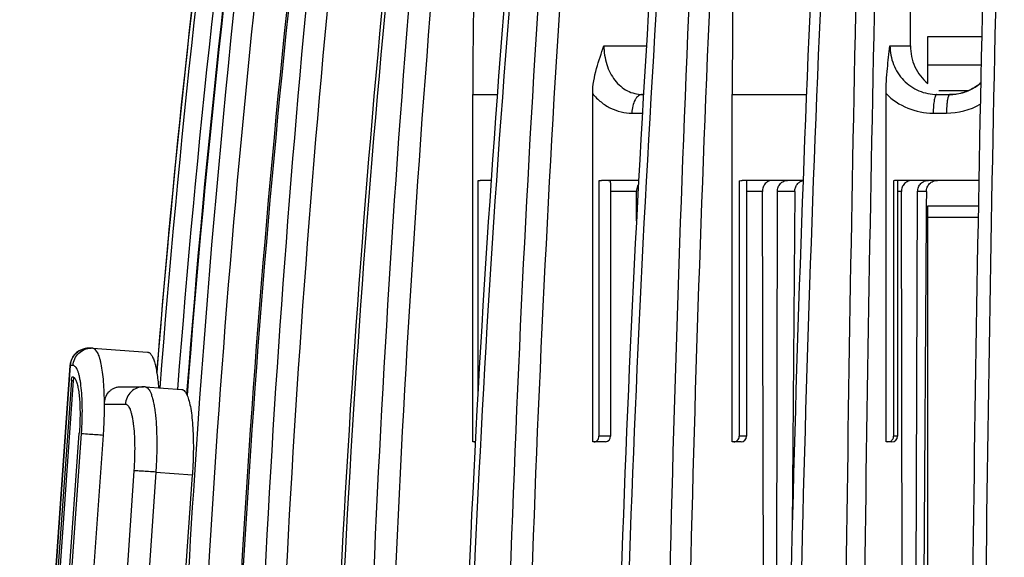
# Model space of a CAD drawing. Units: millimetres. Extents: x 0 to 297, y 0 to 210.
# Drawn here: x 40 to 66, y 158 to 172 of the extents above; entities that cross this region are included whole.
import ezdxf

# ---------------------------------------------------------------- set-up
doc = ezdxf.new("R2010")
doc.units = ezdxf.units.MM
doc.header["$LTSCALE"] = 16.335
doc.layers.get('0').update_dxf_attribs({"linetype": 'CONTINUOUS'})
doc.layers.add('A_STD', color=7, linetype='CONTINUOUS')
doc.layers.add('E_STD', color=7, linetype='CONTINUOUS')

msp = doc.modelspace()

# ---------------------------------------------------------------- linework, layer by layer
at = {"color": 7, "linetype": 'Continuous'}
for p, q in [((63.783, 171.21), (63.814, 184.182)), ((55.575, 171.21), (56.715, 171.21)), ((63.235, 171.21), (63.783, 171.21)), ((52.063, 160.61), (52.063, 169.91)), ((52.063, 169.91), (52.72, 169.91)), ((55.274, 160.61), (55.274, 169.931)), ((56.607, 169.91), (56.634, 169.91)), ((59.011, 160.61), (59.011, 169.91)), ((59.011, 169.91), (60.996, 169.91)), ((63.129, 160.61), (63.129, 169.931)), ((64.493, 169.91), (64.84, 169.91)), ((64.84, 169.91), (64.854, 169.91)), ((56.325, 169.41), (56.606, 169.41)), ((64.391, 169.41), (64.746, 169.41)), ((52.201, 167.595), (52.201, 161.912)), ((52.559, 167.61), (52.263, 167.61)), ((55.44, 167.595), (55.44, 160.76)), ((56.508, 167.61), (55.514, 167.61)), ((55.753, 167.546), (55.753, 160.76)), ((59.198, 167.595), (59.198, 160.76)), ((60.909, 167.61), (59.281, 167.61)), ((59.396, 167.588), (59.396, 160.76)), ((63.331, 167.595), (63.331, 160.76)), ((65.615, 167.61), (63.42, 167.61)), ((63.438, 167.603), (63.438, 160.76)), ((56.445, 167.31), (55.753, 167.31)), ((56.449, 166.526), (56.445, 167.31)), ((59.818, 167.31), (59.396, 167.31)), ((59.892, 144.761), (59.818, 167.31)), ((60.178, 145.076), (60.221, 167.311)), ((63.541, 167.31), (63.438, 167.31)), ((63.579, 144.588), (63.541, 167.31)), ((63.886, 144.51), (63.975, 167.311)), ((41.848, 163.117), (41.774, 163.117)), ((41.888, 163.115), (43.356, 163.011)), ((41.276, 162.652), (39.93, 143.698)), ((41.285, 162.652), (39.94, 143.698)), ((41.285, 162.652), (41.276, 162.652)), ((41.359, 162.652), (41.285, 162.652)), ((41.315, 162.254), (40.027, 144.098)), ((41.364, 162.25), (40.076, 144.095)), ((41.315, 162.254), (41.364, 162.25)), ((41.341, 162.352), (41.342, 162.352)), ((42.639, 162.084), (43.25, 162.084)), ((43.29, 162.083), (44.269, 162.013)), ((44.409, 162.001), (44.4, 161.886)), ((42.2, 161.619), (42.761, 161.619)), ((40.437, 145.475), (41.527, 160.838)), ((40.495, 145.471), (41.585, 160.834)), ((41.081, 145.43), (42.172, 160.793)), ((52.134, 160.61), (52.063, 160.61)), ((55.602, 160.61), (55.274, 160.61)), ((55.753, 160.76), (55.44, 160.76)), ((55.614, 160.61), (55.602, 160.61)), ((59.246, 160.61), (59.011, 160.61)), ((59.396, 160.76), (59.198, 160.76)), ((63.288, 160.61), (63.129, 160.61)), ((63.438, 160.76), (63.331, 160.76)), ((42.989, 159.833), (42.086, 146.465)), ((43.576, 159.801), (42.673, 146.433)), ((43.576, 159.801), (44.554, 159.731)), ((43.651, 146.363), (44.554, 159.731))]:
    msp.add_line(p, q, dxfattribs=at)
for centre, radius, start, end in [((192.58, 169.924), 140.517, 175.1452, 180.00585), ((317.892, 169.934), 258.881, 177.3693, 180.00536), ((341.522, 138.616), 298.877, 171.73763, 175.42247), ((341.484, 138.617), 298.838, 171.7368, 175.42283), ((347.251, 138.64), 304.47, 171.89516, 175.58946), ((347.271, 138.641), 304.015, 171.89397, 175.5891), ((348.001, 138.641), 304.49, 171.89591, 175.59988), ((348.018, 138.63), 304.492, 171.89385, 175.62492), ((366.92, 138.639), 322.468, 172.36039, 178.72586), ((366.601, 138.679), 322.68, 172.36233, 176.26), ((368.2, 138.639), 322.867, 172.36037, 178.72587), ((368.428, 138.613), 323.052, 172.36111, 178.72184), ((404.265, 138.672), 358.244, 173.12332, 178.85689), ((404.07, 138.676), 357.479, 173.11829, 178.85648), ((406.174, 138.676), 358.117, 173.12289, 178.85723), ((406.69, 138.63), 358.549, 173.1254, 178.85102), ((469.299, 138.713), 420.295, 174.14802, 179.03123), ((468.792, 138.718), 419.203, 174.1413, 179.03071), ((471.159, 138.718), 419.601, 174.14128, 179.03071), ((472.104, 138.649), 420.408, 174.14494, 179.02275), ((586.595, 138.753), 533.843, 175.40006, 179.24155), ((585.415, 138.761), 532.084, 175.39189, 179.24096), ((588.971, 138.761), 533.248, 175.39851, 179.24204), ((590.501, 138.669), 534.577, 175.40174, 179.2336), ((831.343, 138.783), 774.219, 176.832274, 179.479295), ((828.342, 138.797), 770.669, 176.822974, 179.47865), ((831.434, 138.797), 771.066, 176.822966, 179.478651), ((833.538, 138.687), 772.898, 176.819728, 179.471291), ((1583.88, 138.791), 1521.931, 178.389446, 179.735402), ((1571.815, 138.821), 1509.368, 178.379374, 179.734725), ((1582.249, 138.821), 1516.909, 178.387002, 179.735969), ((1582.499, 138.705), 1516.808, 178.380741, 179.731245), ((341.581, 138.61), 298.937, 172.4807, 175.42224), ((64.829, 171.21), 1.302, 287.6983, 310.0448), ((64.839, 171.169), 1.259, 270.6606, 274.4635), ((64.839, 171.148), 1.238, 270.6588, 273.7764), ((65.044, 171.155), 1.245, 261.3326, 265.1848), ((64.839, 171.159), 1.249, 273.7774, 278.6437), ((64.838, 171.184), 1.275, 274.4682, 283.2533), ((64.836, 171.174), 1.265, 278.6637, 288.3388), ((64.837, 171.188), 1.278, 283.2625, 287.6405), ((64.745, 171.245), 1.835, 270.0467, 299.6958), ((63.421, 167.325), 0.285, 90.0693, 108.3809), ((41.774, 162.617), 0.5, 89.9271, 169.9201), ((41.774, 162.633), 0.483, 95.6902, 97.4336), ((41.774, 162.633), 0.484, 92.9972, 95.6903), ((41.774, 162.634), 0.483, 90.0179, 92.9977), ((41.848, 162.548), 0.569, 85.9228, 89.9997), ((41.775, 162.617), 0.501, 169.9518, 175.962), ((41.794, 162.616), 0.511, 166.2381, 176.0567), ((41.87, 162.214), 0.507, 174.4354, 175.9394), ((43.25, 161.516), 0.569, 85.9228, 89.9997), ((55.603, 160.76), 0.15, 274.3891, 360), ((59.246, 160.76), 0.15, 270, 360), ((63.288, 160.76), 0.15, 270, 360), ((367.656, 138.599), 323.738, 176.25793, 178.72195)]:
    msp.add_arc(centre, radius, start, end, dxfattribs=at)
for points, knots in [([(55.274, 169.931), (55.274, 170.158), (55.357, 170.596), (55.506, 171.009), (55.575, 171.21)], [0, 0, 0, 0, 0.516344, 1, 1, 1, 1]), ([(55.575, 171.21), (55.575, 171.042), (55.622, 170.714), (55.805, 170.347), (56.016, 170.125), (56.197, 170.002), (56.396, 169.927), (56.537, 169.91), (56.607, 169.91)], [0, 0, 0, 0, 0.274243, 0.53262, 0.654329, 0.77151, 0.885985, 1, 1, 1, 1]), ([(63.129, 169.931), (63.129, 170.156), (63.157, 170.584), (63.211, 171.008), (63.235, 171.21)], [0, 0, 0, 0, 0.524821, 1, 1, 1, 1]), ([(63.235, 171.21), (63.235, 171.041), (63.299, 170.701), (63.575, 170.269), (63.994, 169.977), (64.328, 169.91), (64.493, 169.91)], [0, 0, 0, 0, 0.253739, 0.504477, 0.752277, 1, 1, 1, 1]), ([(63.783, 171.21), (63.782, 171.019), (63.863, 170.636), (64.1, 170.323), (64.244, 170.202)], [0, 0, 0, 0, 0.502904, 1, 1, 1, 1]), ([(65.667, 170.219), (65.635, 170.192), (65.503, 170.089), (65.352, 170.013), (65.234, 169.974)], [0, 0, 0, 0, 0.251814, 1, 1, 1, 1]), ([(55.274, 169.931), (55.341, 169.85), (55.488, 169.703), (55.746, 169.535), (56.029, 169.433), (56.227, 169.41), (56.325, 169.41)], [0, 0, 0, 0, 0.260281, 0.511305, 0.756448, 1, 1, 1, 1]), ([(56.607, 169.91), (56.588, 169.91), (56.549, 169.903), (56.495, 169.872), (56.447, 169.825), (56.388, 169.737), (56.338, 169.596), (56.325, 169.474), (56.325, 169.41)], [0, 0, 0, 0, 0.089076, 0.185265, 0.292828, 0.413582, 0.691357, 1, 1, 1, 1]), ([(63.129, 169.931), (63.294, 169.767), (63.691, 169.501), (64.159, 169.41), (64.391, 169.41)], [0, 0, 0, 0, 0.500358, 1, 1, 1, 1]), ([(64.493, 169.91), (64.485, 169.91), (64.468, 169.898), (64.451, 169.868), (64.434, 169.821), (64.419, 169.759), (64.407, 169.684), (64.395, 169.566), (64.391, 169.474), (64.391, 169.41)], [0, 0, 0, 0, 0.041865, 0.107072, 0.201297, 0.32324, 0.469497, 0.635202, 1, 1, 1, 1]), ([(64.793, 169.843), (64.784, 169.817), (64.771, 169.756), (64.751, 169.612), (64.746, 169.493), (64.746, 169.41)], [0, 0, 0, 0, 0.187204, 0.426675, 1, 1, 1, 1]), ([(64.84, 169.91), (64.83, 169.91), (64.815, 169.894), (64.803, 169.87), (64.796, 169.853), (64.793, 169.843)], [0, 0, 0, 0, 0.350008, 0.63379, 1, 1, 1, 1]), ([(52.201, 167.595), (52.206, 167.598), (52.226, 167.606), (52.247, 167.61), (52.263, 167.61)], [0, 0, 0, 0, 0.256504, 1, 1, 1, 1]), ([(52.423, 167.606), (52.406, 167.606), (52.332, 167.605), (52.258, 167.602), (52.201, 167.595)], [0, 0, 0, 0, 0.225352, 1, 1, 1, 1]), ([(55.705, 167.601), (55.69, 167.603), (55.654, 167.606), (55.594, 167.606), (55.521, 167.604), (55.468, 167.599), (55.44, 167.595)], [0, 0, 0, 0, 0.174374, 0.401961, 0.679399, 1, 1, 1, 1]), ([(55.753, 167.546), (55.753, 167.554), (55.752, 167.568), (55.739, 167.593), (55.718, 167.598), (55.705, 167.601)], [0, 0, 0, 0, 0.293757, 0.514164, 1, 1, 1, 1]), ([(56.502, 167.505), (56.493, 167.492), (56.459, 167.432), (56.445, 167.362), (56.445, 167.31)], [0, 0, 0, 0, 0.241479, 1, 1, 1, 1]), ([(60.086, 167.61), (60.051, 167.61), (59.979, 167.594), (59.889, 167.526), (59.831, 167.426), (59.817, 167.349), (59.818, 167.31)], [0, 0, 0, 0, 0.237917, 0.482594, 0.737544, 1, 1, 1, 1]), ([(60.221, 167.311), (60.221, 167.35), (60.235, 167.427), (60.294, 167.526), (60.384, 167.594), (60.457, 167.61), (60.492, 167.61)], [0, 0, 0, 0, 0.261253, 0.51567, 0.760844, 1, 1, 1, 1]), ([(63.831, 167.61), (63.793, 167.61), (63.716, 167.594), (63.619, 167.527), (63.555, 167.427), (63.541, 167.349), (63.541, 167.31)], [0, 0, 0, 0, 0.246332, 0.494548, 0.746, 1, 1, 1, 1]), ([(63.975, 167.311), (63.975, 167.35), (63.99, 167.428), (64.055, 167.527), (64.151, 167.594), (64.228, 167.61), (64.266, 167.61)], [0, 0, 0, 0, 0.253348, 0.504536, 0.753033, 1, 1, 1, 1]), ([(41.299, 162.738), (41.31, 162.786), (41.348, 162.879), (41.443, 162.996), (41.568, 163.078), (41.663, 163.106), (41.712, 163.113)], [0, 0, 0, 0, 0.251984, 0.502614, 0.751829, 1, 1, 1, 1]), ([(41.359, 162.652), (41.363, 162.713), (41.395, 162.837), (41.505, 162.99), (41.663, 163.093), (41.787, 163.117), (41.848, 163.117)], [0, 0, 0, 0, 0.252225, 0.503034, 0.752078, 1, 1, 1, 1]), ([(42.2, 161.619), (42.2, 161.723), (42.196, 161.924), (42.179, 162.21), (42.153, 162.465), (42.122, 162.655), (42.092, 162.786), (42.069, 162.869), (42.043, 162.941), (42.002, 163.032), (41.944, 163.111), (41.888, 163.115)], [0, 0, 0, 0, 0.198919, 0.38225, 0.546127, 0.687363, 0.748697, 0.803525, 0.851739, 0.893342, 1, 1, 1, 1]), ([(43.356, 163.011), (43.365, 163.01), (43.383, 163.006), (43.409, 162.991), (43.433, 162.97), (43.467, 162.927), (43.505, 162.854), (43.544, 162.744), (43.578, 162.607), (43.608, 162.444), (43.632, 162.259), (43.643, 162.127), (43.648, 162.058)], [0, 0, 0, 0, 0.02543, 0.052939, 0.084138, 0.120119, 0.208668, 0.321182, 0.457785, 0.617578, 0.799062, 1, 1, 1, 1]), ([(41.585, 160.834), (41.594, 160.952), (41.606, 161.183), (41.61, 161.519), (41.6, 161.83), (41.58, 162.067), (41.556, 162.234), (41.536, 162.34), (41.513, 162.432), (41.488, 162.509), (41.46, 162.57), (41.43, 162.615), (41.396, 162.644), (41.371, 162.652), (41.359, 162.652)], [0, 0, 0, 0, 0.187417, 0.367794, 0.534322, 0.680974, 0.745207, 0.802644, 0.852897, 0.895698, 0.931019, 0.959214, 0.98137, 1, 1, 1, 1]), ([(41.315, 162.254), (41.316, 162.266), (41.319, 162.289), (41.324, 162.319), (41.33, 162.339), (41.336, 162.349), (41.339, 162.352), (41.341, 162.352)], [0, 0, 0, 0, 0.358215, 0.667519, 0.88712, 0.956036, 1, 1, 1, 1]), ([(41.342, 162.352), (41.35, 162.352), (41.365, 162.347), (41.377, 162.339), (41.383, 162.333)], [0, 0, 0, 0, 0.470902, 1, 1, 1, 1]), ([(41.38, 162.336), (41.376, 162.326), (41.37, 162.302), (41.367, 162.277), (41.365, 162.263)], [0, 0, 0, 0, 0.42877, 1, 1, 1, 1]), ([(41.383, 162.333), (41.385, 162.332), (41.392, 162.325), (41.399, 162.318), (41.403, 162.312)], [0, 0, 0, 0, 0.233338, 1, 1, 1, 1]), ([(41.403, 162.312), (41.405, 162.309), (41.412, 162.3), (41.418, 162.29), (41.422, 162.282)], [0, 0, 0, 0, 0.233663, 1, 1, 1, 1]), ([(41.422, 162.282), (41.438, 162.253), (41.465, 162.182), (41.494, 162.058), (41.518, 161.904), (41.535, 161.724), (41.545, 161.522), (41.548, 161.224), (41.538, 160.994), (41.527, 160.838)], [0, 0, 0, 0, 0.066782, 0.154438, 0.26182, 0.386788, 0.52654, 0.677767, 1, 1, 1, 1]), ([(42.2, 161.619), (42.2, 161.679), (42.219, 161.798), (42.295, 161.927), (42.381, 162.005), (42.458, 162.05), (42.545, 162.078), (42.607, 162.084), (42.639, 162.084)], [0, 0, 0, 0, 0.253096, 0.494597, 0.615413, 0.738732, 0.866604, 1, 1, 1, 1]), ([(43.25, 162.084), (43.189, 162.084), (43.065, 162.06), (42.907, 161.958), (42.796, 161.804), (42.765, 161.681), (42.761, 161.619)], [0, 0, 0, 0, 0.247922, 0.496966, 0.747775, 1, 1, 1, 1]), ([(43.29, 162.083), (43.305, 162.082), (43.337, 162.07), (43.378, 162.031), (43.416, 161.973), (43.45, 161.895), (43.482, 161.798), (43.511, 161.683), (43.536, 161.549), (43.566, 161.34), (43.591, 161.044), (43.604, 160.657), (43.6, 160.237), (43.586, 159.948), (43.576, 159.801)], [0, 0, 0, 0, 0.018875, 0.041593, 0.070386, 0.106208, 0.149372, 0.199819, 0.257309, 0.321442, 0.467574, 0.633358, 0.812975, 1, 1, 1, 1]), ([(44.269, 162.013), (44.281, 162.012), (44.314, 162.002), (44.362, 161.957), (44.388, 161.912), (44.401, 161.886)], [0, 0, 0, 0, 0.191985, 0.537396, 1, 1, 1, 1]), ([(44.401, 161.886), (44.423, 161.841), (44.462, 161.732), (44.505, 161.543), (44.54, 161.312), (44.564, 161.043), (44.579, 160.744), (44.583, 160.302), (44.57, 159.962), (44.554, 159.731)], [0, 0, 0, 0, 0.069367, 0.158691, 0.266784, 0.391608, 0.530542, 0.680513, 1, 1, 1, 1]), ([(42.172, 160.793), (42.177, 160.863), (42.194, 161.138), (42.201, 161.414), (42.2, 161.619)], [0, 0, 0, 0, 0.255209, 1, 1, 1, 1]), ([(42.761, 161.619), (42.772, 161.619), (42.798, 161.612), (42.831, 161.583), (42.86, 161.539), (42.888, 161.479), (42.913, 161.404), (42.936, 161.314), (42.956, 161.21), (42.98, 161.046), (43.001, 160.814), (43.011, 160.508), (43.008, 160.177), (42.997, 159.949), (42.989, 159.833)], [0, 0, 0, 0, 0.018728, 0.040926, 0.069095, 0.104331, 0.147001, 0.197093, 0.254352, 0.318405, 0.464761, 0.631197, 0.811831, 1, 1, 1, 1]), ([(41.585, 160.834), (41.656, 160.83), (41.851, 160.815), (42.047, 160.802), (42.172, 160.793)], [0, 0, 0, 0, 0.361471, 1, 1, 1, 1]), ([(52.097, 160.61), (52.107, 160.61), (52.12, 160.612), (52.132, 160.618), (52.135, 160.62)], [0, 0, 0, 0, 0.740281, 1, 1, 1, 1]), ([(55.315, 160.61), (55.331, 160.61), (55.365, 160.618), (55.422, 160.663), (55.44, 160.722), (55.44, 160.76)], [0, 0, 0, 0, 0.22556, 0.466729, 1, 1, 1, 1]), ([(59.057, 160.61), (59.075, 160.61), (59.112, 160.617), (59.159, 160.65), (59.191, 160.7), (59.198, 160.74), (59.198, 160.76)], [0, 0, 0, 0, 0.237818, 0.482662, 0.737615, 1, 1, 1, 1]), ([(63.179, 160.61), (63.205, 160.61), (63.259, 160.623), (63.298, 160.663), (63.311, 160.686)], [0, 0, 0, 0, 0.496754, 1, 1, 1, 1]), ([(43.576, 159.801), (43.511, 159.805), (43.386, 159.814), (43.236, 159.823), (43.13, 159.828), (43.069, 159.831), (43.024, 159.833), (42.999, 159.833), (42.989, 159.833)], [0, 0, 0, 0, 0.331881, 0.638405, 0.767257, 0.872986, 0.951584, 1, 1, 1, 1])]:
    msp.add_open_spline(points, degree=3, knots=knots, dxfattribs=at)
for points in [[(55.44, 167.595), (55.463, 167.605), (55.489, 167.61), (55.514, 167.61)], [(59.198, 167.595), (59.225, 167.605), (59.253, 167.61), (59.281, 167.61)], [(63.311, 160.686), (63.324, 160.708), (63.331, 160.734), (63.331, 160.76)]]:
    msp.add_open_spline(points, degree=3, dxfattribs=at)
at = {"layer": 'A_STD', "color": 7, "linetype": 'Continuous'}
for p, q in [((64.245, 170.202), (64.245, 171.464)), ((64.245, 171.464), (65.693, 171.464)), ((64.245, 170.699), (65.676, 170.699)), ((64.543, 170.016), (65.347, 170.016)), ((60.684, 167.311), (60.221, 167.311)), ((60.684, 167.311), (60.617, 158.319)), ((64.211, 167.311), (63.975, 167.311)), ((64.211, 167.311), (64.208, 166.925)), ((64.208, 166.925), (64.206, 166.625)), ((64.206, 166.625), (64.072, 146.623))]:
    msp.add_line(p, q, dxfattribs=at)
for points, knots in [([(60.684, 167.311), (60.684, 167.346), (60.695, 167.415), (60.743, 167.506), (60.816, 167.574), (60.878, 167.599), (60.909, 167.605)], [0, 0, 0, 0, 0.259763, 0.514263, 0.760619, 1, 1, 1, 1]), ([(64.211, 167.311), (64.211, 167.35), (64.226, 167.428), (64.291, 167.527), (64.388, 167.594), (64.465, 167.61), (64.503, 167.61)], [0, 0, 0, 0, 0.253334, 0.504635, 0.753183, 1, 1, 1, 1])]:
    msp.add_open_spline(points, degree=3, knots=knots, dxfattribs=at)
at = {"layer": 'E_STD', "color": 7, "linetype": 'Continuous'}
for p, q in [((64.245, 146.675), (64.245, 166.925)), ((64.245, 166.925), (65.602, 166.925)), ((64.245, 166.625), (65.596, 166.625))]:
    msp.add_line(p, q, dxfattribs=at)

doc.saveas('drawing.dxf')
